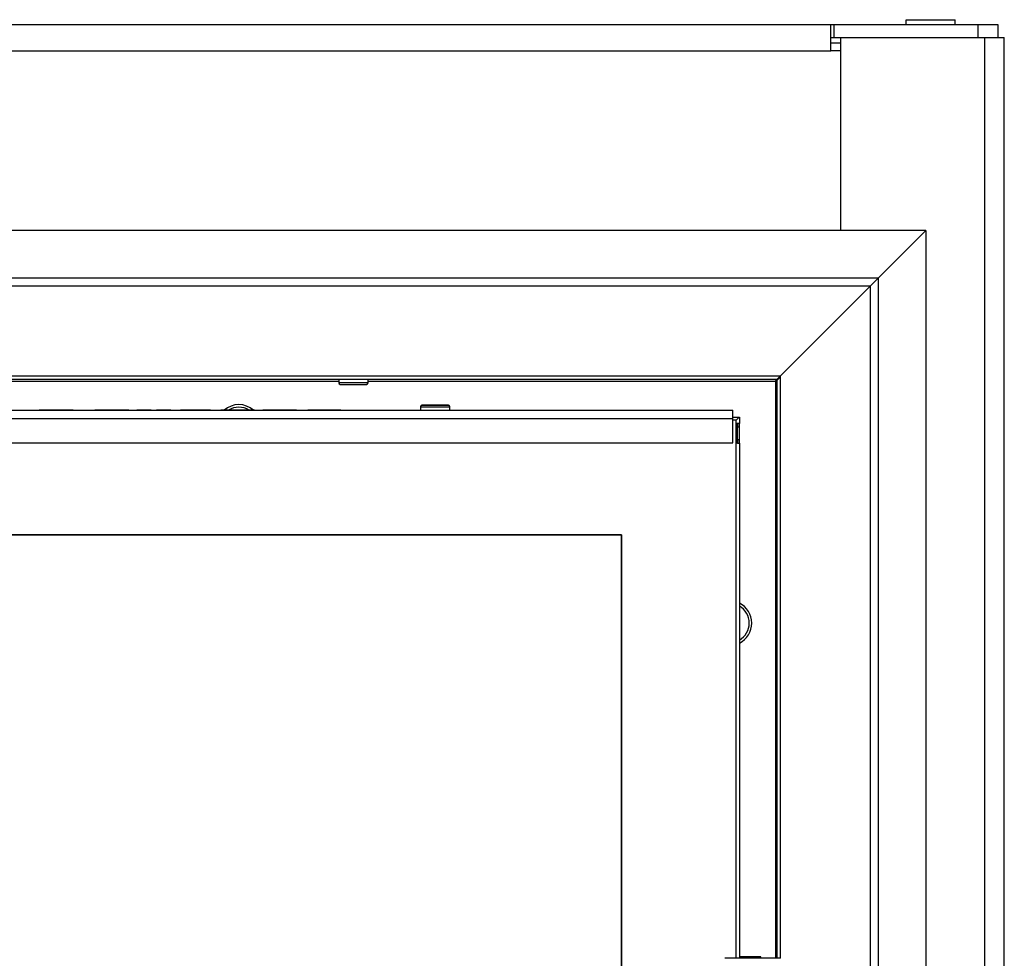
# Model space of a CAD drawing. Units: millimetres. Extents: x 0 to 906, y 1 to 1189.
# Drawn here: x 624 to 654, y 723 to 752 of the extents above; entities that cross this region are included whole.
import ezdxf

# ---------------------------------------------------------------- set-up
doc = ezdxf.new("R2010")
doc.units = ezdxf.units.MM
for name, color, linetype in [('Default', 7, 'Continuous'), ('H08-105', 7, 'Continuous'), ('H08-113A', 7, 'Continuous'), ('H08-113B', 7, 'Continuous'), ('H08-123', 7, 'Continuous'), ('H44-007', 7, 'Continuous'), ('H44-013', 7, 'Continuous'), ('H44-014', 7, 'Continuous'), ('HD-098L', 7, 'Continuous'), ('HP-059A', 7, 'Continuous'), ('HZ-030-0', 7, 'Continuous'), ('HZ-386', 7, 'Continuous'), ('HZ-387R', 7, 'Continuous'), ('HZ-406-0', 7, 'Continuous'), ('HZ-580R', 7, 'Continuous'), ('SCREW_BN_9524_M5', 7, 'Continuous'), ('SCREW_DIN_7991_M', 7, 'Continuous'), ('STITEK', 7, 'Continuous'), ('WASHER_DIN_125_1', 7, 'Continuous')]:
    doc.layers.add(name, color=color, linetype=linetype)

# ---------------------------------------------------------------- blocks, each defined once
blk = doc.blocks.new('SE13')
at = {"layer": 'H08-105', "color": 7, "linetype": 'Continuous'}
for p, q in [((594.235, 740.706), (633.335, 740.706)), ((634.235, 740.706), (646.685, 740.706)), ((646.685, 740.706), (646.685, 723.057))]:
    blk.add_line(p, q, dxfattribs=at)
for centre, start, end in [((630.285, 739.306), 48.5965, 131.4035), ((645.285, 733.306), 0, 63.8205), ((645.285, 733.306), 296.1795, 0)]:
    blk.add_arc(centre, 0.68, start, end, dxfattribs=at)
blk.add_open_spline([(646.84, 740.836), (646.839, 740.834), (646.835, 740.83), (646.827, 740.822), (646.818, 740.814), (646.808, 740.804), (646.799, 740.795), (646.789, 740.785), (646.78, 740.776), (646.769, 740.765), (646.761, 740.756), (646.75, 740.745), (646.741, 740.737), (646.73, 740.725), (646.721, 740.717), (646.712, 740.707), (646.705, 740.701), (646.7, 740.694), (646.694, 740.694), (646.689, 740.698), (646.686, 740.703), (646.685, 740.706)], degree=3, knots=[0.6065156, 0.6065156, 0.6065156, 0.6065156, 0.62143, 0.6376648, 0.6702359, 0.6865702, 0.7193253, 0.7357441, 0.7686532, 0.7851416, 0.8181754, 0.8347189, 0.8678493, 0.8844342, 0.9176278, 0.9342441, 0.950853, 0.9671808, 0.974148, 0.9820356, 1, 1, 1, 1], dxfattribs=at)
blk.add_rational_spline([(646.685, 740.706), (646.68, 740.711), (646.695, 740.716), (646.7, 740.721), (646.705, 740.726), (646.711, 740.732), (646.716, 740.737)], [1, 0.999775002455, 0.999775002455, 1, 0.993195693316, 0.986644142827, 0.980345348534], degree=3, knots=[0, 0, 0, 0, 0.5, 0.5, 0.5, 0.5185733, 0.5185733, 0.5185733, 0.5185733], dxfattribs=at)
at = {"layer": 'H08-113A', "color": 7, "linetype": 'Continuous'}
for p, q in [((645.485, 739.506), (645.385, 739.506)), ((645.485, 739.506), (645.385, 739.506)), ((645.485, 723.057), (645.485, 739.506)), ((645.485, 739.506), (645.485, 739.506)), ((641.985, 736.006), (585.585, 736.006)), ((641.985, 708.606), (641.985, 736.006))]:
    blk.add_line(p, q, dxfattribs=at)
at = {"layer": 'H08-113B', "color": 7, "linetype": 'Continuous'}
for p, q in [((585.585, 736.006), (641.985, 736.006)), ((641.985, 736.006), (641.985, 708.606))]:
    blk.add_line(p, q, dxfattribs=at)
at = {"layer": 'H08-123', "color": 7, "linetype": 'Continuous'}
for p, q in [((582.385, 739.816), (645.385, 739.816)), ((621.735, 739.816), (635.835, 739.816)), ((624.178, 739.816), (624.177, 739.816)), ((624.177, 739.816), (624.177, 739.816)), ((624.177, 739.816), (624.178, 739.816)), ((624.178, 739.816), (624.177, 739.816)), ((624.177, 739.816), (624.177, 739.816)), ((624.177, 739.816), (624.178, 739.816)), ((624.178, 739.816), (624.178, 739.816)), ((624.179, 739.816), (624.178, 739.816)), ((624.178, 739.816), (624.179, 739.816)), ((624.179, 739.816), (624.178, 739.816)), ((624.178, 739.816), (624.179, 739.816)), ((624.179, 739.816), (624.179, 739.816)), ((624.185, 739.816), (624.179, 739.816)), ((624.179, 739.816), (624.185, 739.816)), ((624.179, 739.816), (624.179, 739.816)), ((624.185, 739.816), (624.179, 739.816)), ((624.179, 739.816), (624.185, 739.816)), ((624.185, 739.816), (624.185, 739.816)), ((624.194, 739.816), (624.185, 739.816)), ((624.185, 739.816), (624.194, 739.816)), ((624.185, 739.816), (624.185, 739.816)), ((624.194, 739.816), (624.185, 739.816)), ((624.185, 739.816), (624.194, 739.816)), ((624.194, 739.816), (624.194, 739.816)), ((624.194, 739.816), (624.206, 739.816)), ((624.206, 739.816), (624.194, 739.816)), ((624.194, 739.816), (624.194, 739.816)), ((624.206, 739.816), (624.194, 739.816)), ((624.194, 739.816), (624.206, 739.816)), ((624.206, 739.816), (624.206, 739.816)), ((624.206, 739.816), (624.211, 739.816)), ((624.211, 739.816), (624.206, 739.816)), ((624.206, 739.816), (624.206, 739.816)), ((624.211, 739.816), (624.206, 739.816)), ((624.206, 739.816), (624.211, 739.816)), ((624.211, 739.816), (624.211, 739.816)), ((624.211, 739.816), (624.217, 739.816)), ((624.217, 739.816), (624.211, 739.816)), ((624.211, 739.816), (624.211, 739.816)), ((624.217, 739.816), (624.211, 739.816)), ((624.211, 739.816), (624.217, 739.816)), ((624.217, 739.816), (624.217, 739.816)), ((624.217, 739.816), (625.177, 739.816)), ((625.177, 739.816), (624.217, 739.816)), ((624.217, 739.816), (624.217, 739.816)), ((625.177, 739.816), (624.217, 739.816)), ((624.217, 739.816), (625.177, 739.816)), ((624.417, 739.816), (624.416, 739.816)), ((624.416, 739.816), (624.416, 739.816)), ((624.416, 739.816), (624.416, 739.816)), ((624.416, 739.816), (624.416, 739.816)), ((624.416, 739.816), (624.417, 739.816)), ((624.417, 739.816), (624.417, 739.816)), ((624.423, 739.816), (624.417, 739.816)), ((624.417, 739.816), (624.423, 739.816)), ((624.423, 739.816), (624.423, 739.816)), ((624.433, 739.816), (624.423, 739.816)), ((624.423, 739.816), (624.433, 739.816)), ((624.433, 739.816), (624.433, 739.816)), ((624.444, 739.816), (624.433, 739.816)), ((624.433, 739.816), (624.444, 739.816)), ((624.444, 739.816), (624.444, 739.816)), ((624.45, 739.816), (624.444, 739.816)), ((624.444, 739.816), (624.45, 739.816)), ((624.45, 739.816), (624.45, 739.816)), ((624.45, 739.816), (624.456, 739.816)), ((624.456, 739.816), (624.45, 739.816)), ((624.456, 739.816), (624.456, 739.816)), ((624.456, 739.816), (624.936, 739.816)), ((624.936, 739.816), (624.456, 739.816)), ((624.936, 739.816), (624.936, 739.816)), ((624.936, 739.816), (624.942, 739.816)), ((624.942, 739.816), (624.936, 739.816)), ((624.942, 739.816), (624.942, 739.816)), ((624.942, 739.816), (624.948, 739.816)), ((624.948, 739.816), (624.942, 739.816)), ((624.948, 739.816), (624.948, 739.816)), ((624.948, 739.816), (624.959, 739.816)), ((624.959, 739.816), (624.948, 739.816)), ((624.959, 739.816), (624.959, 739.816)), ((624.959, 739.816), (624.969, 739.816)), ((624.969, 739.816), (624.959, 739.816)), ((624.969, 739.816), (624.969, 739.816)), ((624.969, 739.816), (624.975, 739.816)), ((624.975, 739.816), (624.969, 739.816)), ((624.975, 739.816), (624.975, 739.816)), ((624.975, 739.816), (624.976, 739.816)), ((624.976, 739.816), (624.975, 739.816)), ((624.976, 739.816), (624.976, 739.816)), ((624.976, 739.816), (624.976, 739.816)), ((624.976, 739.816), (624.976, 739.816)), ((625.177, 739.816), (625.177, 739.816)), ((625.177, 739.816), (625.183, 739.816)), ((625.183, 739.816), (625.177, 739.816)), ((625.177, 739.816), (625.177, 739.816)), ((625.183, 739.816), (625.177, 739.816)), ((625.177, 739.816), (625.183, 739.816)), ((625.183, 739.816), (625.183, 739.816)), ((625.183, 739.816), (625.188, 739.816)), ((625.188, 739.816), (625.183, 739.816)), ((625.183, 739.816), (625.183, 739.816)), ((625.183, 739.816), (625.188, 739.816)), ((625.188, 739.816), (625.183, 739.816)), ((625.188, 739.816), (625.188, 739.816)), ((625.188, 739.816), (625.2, 739.816)), ((625.2, 739.816), (625.188, 739.816)), ((625.188, 739.816), (625.188, 739.816)), ((625.188, 739.816), (625.2, 739.816)), ((625.2, 739.816), (625.188, 739.816)), ((625.2, 739.816), (625.2, 739.816)), ((625.2, 739.816), (625.209, 739.816)), ((625.209, 739.816), (625.2, 739.816)), ((625.2, 739.816), (625.2, 739.816)), ((625.2, 739.816), (625.209, 739.816)), ((625.209, 739.816), (625.2, 739.816)), ((625.209, 739.816), (625.209, 739.816)), ((625.209, 739.816), (625.215, 739.816)), ((625.215, 739.816), (625.209, 739.816)), ((625.209, 739.816), (625.209, 739.816)), ((625.209, 739.816), (625.215, 739.816)), ((625.215, 739.816), (625.209, 739.816)), ((625.215, 739.816), (625.215, 739.816)), ((625.215, 739.816), (625.216, 739.816)), ((625.216, 739.816), (625.215, 739.816)), ((625.215, 739.816), (625.215, 739.816)), ((625.215, 739.816), (625.216, 739.816)), ((625.216, 739.816), (625.215, 739.816)), ((625.216, 739.816), (625.216, 739.816)), ((625.216, 739.816), (625.217, 739.816)), ((625.217, 739.816), (625.216, 739.816)), ((625.216, 739.816), (625.217, 739.816)), ((625.217, 739.816), (625.216, 739.816)), ((625.217, 739.816), (625.217, 739.816)), ((625.217, 739.816), (625.217, 739.816)), ((625.217, 739.816), (625.217, 739.816)), ((625.879, 739.816), (625.879, 739.816)), ((625.879, 739.816), (625.879, 739.816)), ((625.879, 739.816), (625.879, 739.816)), ((625.879, 739.816), (625.879, 739.816)), ((625.879, 739.816), (625.881, 739.816)), ((625.881, 739.816), (625.879, 739.816)), ((625.881, 739.816), (625.881, 739.816)), ((625.881, 739.816), (625.886, 739.816)), ((625.886, 739.816), (625.881, 739.816)), ((625.886, 739.816), (625.886, 739.816)), ((625.886, 739.816), (625.896, 739.816)), ((625.896, 739.816), (625.886, 739.816)), ((625.896, 739.816), (625.896, 739.816)), ((625.896, 739.816), (625.907, 739.816)), ((625.907, 739.816), (625.896, 739.816)), ((625.907, 739.816), (625.907, 739.816)), ((625.907, 739.816), (625.913, 739.816)), ((625.913, 739.816), (625.907, 739.816)), ((625.913, 739.816), (625.913, 739.816)), ((625.913, 739.816), (625.919, 739.816)), ((625.919, 739.816), (625.913, 739.816)), ((625.919, 739.816), (625.919, 739.816)), ((625.919, 739.816), (626.032, 739.816)), ((626.032, 739.816), (625.919, 739.816)), ((626.032, 739.816), (626.032, 739.816)), ((626.032, 739.816), (626.038, 739.816)), ((626.038, 739.816), (626.032, 739.816)), ((626.038, 739.816), (626.038, 739.816)), ((626.038, 739.816), (626.044, 739.816)), ((626.044, 739.816), (626.038, 739.816)), ((626.044, 739.816), (626.044, 739.816)), ((626.044, 739.816), (626.055, 739.816)), ((626.055, 739.816), (626.044, 739.816)), ((626.055, 739.816), (626.055, 739.816)), ((626.055, 739.816), (626.065, 739.816)), ((626.065, 739.816), (626.055, 739.816)), ((626.065, 739.816), (626.065, 739.816)), ((626.065, 739.816), (626.07, 739.816)), ((626.07, 739.816), (626.065, 739.816)), ((626.07, 739.816), (626.07, 739.816)), ((626.07, 739.816), (626.072, 739.816)), ((626.072, 739.816), (626.07, 739.816)), ((626.072, 739.816), (626.072, 739.816)), ((626.072, 739.816), (626.072, 739.816)), ((626.072, 739.816), (626.072, 739.816)), ((626.072, 739.816), (626.072, 739.816)), ((626.072, 739.816), (626.072, 739.816)), ((626.072, 739.816), (626.072, 739.816)), ((626.072, 739.816), (626.073, 739.816)), ((626.073, 739.816), (626.072, 739.816)), ((626.072, 739.816), (626.072, 739.816)), ((626.072, 739.816), (626.072, 739.816)), ((626.073, 739.816), (626.073, 739.816)), ((626.073, 739.816), (626.074, 739.816)), ((626.074, 739.816), (626.073, 739.816)), ((626.074, 739.816), (626.074, 739.816)), ((626.074, 739.816), (626.08, 739.816)), ((626.08, 739.816), (626.074, 739.816)), ((626.08, 739.816), (626.08, 739.816)), ((626.08, 739.816), (626.089, 739.816)), ((626.089, 739.816), (626.08, 739.816)), ((626.089, 739.816), (626.089, 739.816)), ((626.089, 739.816), (626.1, 739.816)), ((626.1, 739.816), (626.089, 739.816)), ((626.1, 739.816), (626.1, 739.816)), ((626.1, 739.816), (626.106, 739.816)), ((626.106, 739.816), (626.1, 739.816)), ((626.106, 739.816), (626.106, 739.816)), ((626.106, 739.816), (626.112, 739.816)), ((626.112, 739.816), (626.106, 739.816)), ((626.112, 739.816), (626.112, 739.816)), ((626.112, 739.816), (626.706, 739.816)), ((626.884, 739.816), (626.112, 739.816)), ((626.706, 739.816), (626.712, 739.816)), ((626.712, 739.816), (626.718, 739.816)), ((626.718, 739.816), (626.73, 739.816)), ((626.73, 739.816), (626.739, 739.816)), ((626.739, 739.816), (626.745, 739.816)), ((626.745, 739.816), (626.746, 739.816)), ((626.746, 739.816), (626.746, 739.816)), ((626.746, 739.816), (626.746, 739.816)), ((626.746, 739.816), (626.747, 739.816)), ((626.747, 739.816), (626.748, 739.816)), ((626.748, 739.816), (626.754, 739.816)), ((626.754, 739.816), (626.763, 739.816)), ((626.763, 739.816), (626.775, 739.816)), ((626.775, 739.816), (626.78, 739.816)), ((626.78, 739.816), (626.786, 739.816)), ((626.786, 739.816), (626.884, 739.816)), ((626.884, 739.816), (626.884, 739.816)), ((626.884, 739.816), (626.89, 739.816)), ((626.89, 739.816), (626.884, 739.816)), ((626.89, 739.816), (626.89, 739.816)), ((626.89, 739.816), (626.895, 739.816)), ((626.895, 739.816), (626.89, 739.816)), ((626.895, 739.816), (626.895, 739.816)), ((626.895, 739.816), (626.907, 739.816)), ((626.907, 739.816), (626.895, 739.816)), ((626.907, 739.816), (626.907, 739.816)), ((626.907, 739.816), (626.916, 739.816)), ((626.916, 739.816), (626.907, 739.816)), ((626.916, 739.816), (626.916, 739.816)), ((626.916, 739.816), (626.922, 739.816)), ((626.922, 739.816), (626.916, 739.816)), ((626.922, 739.816), (626.922, 739.816)), ((626.922, 739.816), (626.923, 739.816)), ((626.923, 739.816), (626.922, 739.816)), ((626.923, 739.816), (626.923, 739.816)), ((626.923, 739.816), (626.924, 739.816)), ((626.924, 739.816), (626.923, 739.816)), ((626.924, 739.816), (626.924, 739.816)), ((626.924, 739.816), (626.924, 739.816)), ((626.924, 739.816), (626.924, 739.816)), ((627.166, 739.816), (627.166, 739.816)), ((627.166, 739.816), (627.166, 739.816)), ((627.166, 739.816), (627.166, 739.816)), ((627.166, 739.816), (627.166, 739.816)), ((627.166, 739.816), (627.167, 739.816)), ((627.167, 739.816), (627.166, 739.816)), ((627.167, 739.816), (627.167, 739.816)), ((627.167, 739.816), (627.173, 739.816)), ((627.173, 739.816), (627.167, 739.816)), ((627.173, 739.816), (627.173, 739.816)), ((627.173, 739.816), (627.182, 739.816)), ((627.182, 739.816), (627.173, 739.816)), ((627.182, 739.816), (627.182, 739.816)), ((627.182, 739.816), (627.194, 739.816)), ((627.194, 739.816), (627.182, 739.816)), ((627.194, 739.816), (627.194, 739.816)), ((627.194, 739.816), (627.2, 739.816)), ((627.2, 739.816), (627.194, 739.816)), ((627.2, 739.816), (627.2, 739.816)), ((627.2, 739.816), (627.206, 739.816)), ((627.206, 739.816), (627.2, 739.816)), ((627.206, 739.816), (627.206, 739.816)), ((627.206, 739.816), (627.563, 739.816)), ((627.563, 739.816), (627.206, 739.816)), ((627.341, 739.816), (627.341, 739.816)), ((627.341, 739.816), (627.341, 739.816)), ((627.341, 739.816), (627.341, 739.816)), ((627.342, 739.816), (627.341, 739.816)), ((627.341, 739.816), (627.341, 739.816)), ((627.341, 739.816), (627.341, 739.816)), ((627.341, 739.816), (627.341, 739.816)), ((627.341, 739.816), (627.342, 739.816)), ((627.342, 739.816), (627.342, 739.816)), ((627.348, 739.816), (627.342, 739.816)), ((627.342, 739.816), (627.348, 739.816)), ((627.348, 739.816), (627.348, 739.816)), ((627.357, 739.816), (627.348, 739.816)), ((627.348, 739.816), (627.357, 739.816)), ((627.357, 739.816), (627.357, 739.816)), ((627.369, 739.816), (627.357, 739.816)), ((627.357, 739.816), (627.369, 739.816)), ((627.369, 739.816), (627.369, 739.816)), ((627.375, 739.816), (627.369, 739.816)), ((627.369, 739.816), (627.375, 739.816)), ((627.375, 739.816), (627.375, 739.816)), ((627.381, 739.816), (627.375, 739.816)), ((627.375, 739.816), (627.381, 739.816)), ((627.381, 739.816), (627.381, 739.816)), ((627.563, 739.816), (627.381, 739.816)), ((627.381, 739.816), (627.563, 739.816)), ((627.563, 739.816), (627.563, 739.816)), ((627.563, 739.816), (627.563, 739.816)), ((627.563, 739.816), (627.569, 739.816)), ((627.569, 739.816), (627.563, 739.816)), ((627.563, 739.816), (627.569, 739.816)), ((627.569, 739.816), (627.563, 739.816)), ((627.569, 739.816), (627.569, 739.816)), ((627.569, 739.816), (627.569, 739.816)), ((627.569, 739.816), (627.575, 739.816)), ((627.575, 739.816), (627.569, 739.816)), ((627.569, 739.816), (627.575, 739.816)), ((627.575, 739.816), (627.569, 739.816)), ((627.575, 739.816), (627.575, 739.816)), ((627.575, 739.816), (627.575, 739.816)), ((627.575, 739.816), (627.586, 739.816)), ((627.586, 739.816), (627.575, 739.816)), ((627.575, 739.816), (627.586, 739.816)), ((627.586, 739.816), (627.575, 739.816)), ((627.586, 739.816), (627.586, 739.816)), ((627.586, 739.816), (627.586, 739.816)), ((627.586, 739.816), (627.595, 739.816)), ((627.595, 739.816), (627.586, 739.816)), ((627.586, 739.816), (627.595, 739.816)), ((627.595, 739.816), (627.586, 739.816)), ((627.595, 739.816), (627.595, 739.816)), ((627.595, 739.816), (627.595, 739.816)), ((627.595, 739.816), (627.601, 739.816)), ((627.601, 739.816), (627.595, 739.816)), ((627.595, 739.816), (627.601, 739.816)), ((627.601, 739.816), (627.595, 739.816)), ((627.601, 739.816), (627.601, 739.816)), ((627.601, 739.816), (627.602, 739.816)), ((627.602, 739.816), (627.601, 739.816)), ((627.601, 739.816), (627.602, 739.816)), ((627.602, 739.816), (627.601, 739.816)), ((627.602, 739.816), (627.603, 739.816)), ((627.603, 739.816), (627.602, 739.816)), ((627.602, 739.816), (627.603, 739.816)), ((627.603, 739.816), (627.602, 739.816)), ((627.603, 739.816), (627.603, 739.816)), ((627.603, 739.816), (627.603, 739.816)), ((627.765, 739.816), (627.763, 739.816)), ((627.763, 739.816), (627.763, 739.816)), ((627.763, 739.816), (627.763, 739.816)), ((627.763, 739.816), (627.763, 739.816)), ((627.763, 739.816), (627.765, 739.816)), ((627.765, 739.816), (627.763, 739.816)), ((627.763, 739.816), (627.763, 739.816)), ((627.763, 739.816), (627.763, 739.816)), ((627.763, 739.816), (627.763, 739.816)), ((627.763, 739.816), (627.765, 739.816)), ((627.765, 739.816), (627.765, 739.816)), ((627.77, 739.816), (627.765, 739.816)), ((627.765, 739.816), (627.77, 739.816)), ((627.77, 739.816), (627.765, 739.816)), ((627.765, 739.816), (627.77, 739.816)), ((627.77, 739.816), (627.77, 739.816)), ((627.77, 739.816), (627.77, 739.816)), ((627.78, 739.816), (627.77, 739.816)), ((627.77, 739.816), (627.78, 739.816)), ((627.78, 739.816), (627.77, 739.816)), ((627.77, 739.816), (627.78, 739.816)), ((627.78, 739.816), (627.78, 739.816)), ((627.78, 739.816), (627.78, 739.816)), ((627.791, 739.816), (627.78, 739.816)), ((627.78, 739.816), (627.791, 739.816)), ((627.791, 739.816), (627.78, 739.816)), ((627.78, 739.816), (627.791, 739.816)), ((627.791, 739.816), (627.791, 739.816)), ((627.791, 739.816), (627.791, 739.816)), ((627.797, 739.816), (627.791, 739.816)), ((627.791, 739.816), (627.797, 739.816)), ((627.797, 739.816), (627.791, 739.816)), ((627.791, 739.816), (627.797, 739.816)), ((627.797, 739.816), (627.797, 739.816)), ((627.797, 739.816), (627.797, 739.816)), ((627.803, 739.816), (627.797, 739.816)), ((627.797, 739.816), (627.803, 739.816)), ((627.803, 739.816), (627.797, 739.816)), ((627.797, 739.816), (627.803, 739.816)), ((627.803, 739.816), (627.803, 739.816)), ((627.803, 739.816), (627.803, 739.816)), ((628.167, 739.816), (627.803, 739.816)), ((627.803, 739.816), (627.985, 739.816)), ((627.985, 739.816), (627.803, 739.816)), ((627.803, 739.816), (628.167, 739.816)), ((627.985, 739.816), (627.985, 739.816)), ((627.985, 739.816), (627.991, 739.816)), ((627.991, 739.816), (627.985, 739.816)), ((627.991, 739.816), (627.991, 739.816)), ((627.991, 739.816), (627.997, 739.816)), ((627.997, 739.816), (627.991, 739.816)), ((627.997, 739.816), (627.997, 739.816)), ((627.997, 739.816), (628.008, 739.816)), ((628.008, 739.816), (627.997, 739.816)), ((628.008, 739.816), (628.008, 739.816)), ((628.008, 739.816), (628.018, 739.816)), ((628.018, 739.816), (628.008, 739.816)), ((628.018, 739.816), (628.018, 739.816)), ((628.018, 739.816), (628.023, 739.816)), ((628.023, 739.816), (628.018, 739.816)), ((628.023, 739.816), (628.023, 739.816)), ((628.023, 739.816), (628.025, 739.816)), ((628.025, 739.816), (628.023, 739.816)), ((628.025, 739.816), (628.025, 739.816)), ((628.025, 739.816), (628.025, 739.816)), ((628.025, 739.816), (628.025, 739.816)), ((628.025, 739.816), (628.025, 739.816)), ((628.025, 739.816), (628.025, 739.816)), ((628.167, 739.816), (628.167, 739.816)), ((628.172, 739.816), (628.167, 739.816)), ((628.167, 739.816), (628.172, 739.816)), ((628.172, 739.816), (628.172, 739.816)), ((628.178, 739.816), (628.172, 739.816)), ((628.172, 739.816), (628.178, 739.816)), ((628.178, 739.816), (628.178, 739.816)), ((628.19, 739.816), (628.178, 739.816)), ((628.178, 739.816), (628.19, 739.816)), ((628.19, 739.816), (628.19, 739.816)), ((628.199, 739.816), (628.19, 739.816)), ((628.19, 739.816), (628.199, 739.816)), ((628.199, 739.816), (628.199, 739.816)), ((628.205, 739.816), (628.199, 739.816)), ((628.199, 739.816), (628.205, 739.816)), ((628.205, 739.816), (628.205, 739.816)), ((628.206, 739.816), (628.205, 739.816)), ((628.205, 739.816), (628.206, 739.816)), ((628.206, 739.816), (628.206, 739.816)), ((628.206, 739.816), (628.207, 739.816)), ((628.207, 739.816), (628.206, 739.816)), ((628.207, 739.816), (628.207, 739.816)), ((628.207, 739.816), (628.207, 739.816)), ((628.497, 739.816), (628.5, 739.816)), ((628.5, 739.816), (628.497, 739.816)), ((628.497, 739.816), (628.497, 739.816)), ((628.497, 739.816), (628.498, 739.816)), ((628.498, 739.816), (628.497, 739.816)), ((628.497, 739.816), (628.497, 739.816)), ((628.498, 739.816), (628.503, 739.816)), ((628.503, 739.816), (628.498, 739.816)), ((628.5, 739.816), (628.505, 739.816)), ((628.505, 739.816), (628.5, 739.816)), ((628.503, 739.816), (628.505, 739.816)), ((628.505, 739.816), (628.503, 739.816)), ((628.505, 739.816), (628.512, 739.816)), ((628.512, 739.816), (628.505, 739.816)), ((628.505, 739.816), (628.507, 739.816)), ((628.507, 739.816), (628.505, 739.816)), ((628.507, 739.816), (628.808, 739.816)), ((628.808, 739.816), (628.507, 739.816)), ((628.512, 739.816), (628.519, 739.816)), ((628.519, 739.816), (628.512, 739.816)), ((628.519, 739.816), (628.529, 739.816)), ((628.529, 739.816), (628.519, 739.816)), ((628.529, 739.816), (628.533, 739.816)), ((628.533, 739.816), (628.529, 739.816)), ((628.533, 739.816), (628.537, 739.816)), ((628.537, 739.816), (628.533, 739.816)), ((628.537, 739.816), (628.673, 739.816)), ((628.673, 739.816), (628.537, 739.816)), ((628.673, 739.816), (628.673, 739.816)), ((628.673, 739.816), (628.676, 739.816)), ((628.676, 739.816), (628.673, 739.816)), ((628.676, 739.816), (628.676, 739.816)), ((628.676, 739.816), (628.679, 739.816)), ((628.679, 739.816), (628.676, 739.816)), ((628.679, 739.816), (628.679, 739.816)), ((628.679, 739.816), (628.686, 739.816)), ((628.686, 739.816), (628.679, 739.816)), ((628.686, 739.816), (628.686, 739.816)), ((628.686, 739.816), (628.692, 739.816)), ((628.692, 739.816), (628.686, 739.816)), ((628.692, 739.816), (628.692, 739.816)), ((628.692, 739.816), (628.698, 739.816)), ((628.698, 739.816), (628.692, 739.816)), ((628.698, 739.816), (628.698, 739.816)), ((628.698, 739.816), (628.7, 739.816)), ((628.7, 739.816), (628.698, 739.816)), ((628.7, 739.816), (628.7, 739.816)), ((628.7, 739.816), (628.702, 739.816)), ((628.702, 739.816), (628.7, 739.816)), ((628.702, 739.816), (628.702, 739.816)), ((628.702, 739.816), (628.925, 739.816)), ((628.925, 739.816), (628.702, 739.816)), ((628.808, 739.816), (628.808, 739.816)), ((628.808, 739.816), (628.811, 739.816)), ((628.811, 739.816), (628.808, 739.816)), ((628.811, 739.816), (628.811, 739.816)), ((628.811, 739.816), (628.814, 739.816)), ((628.814, 739.816), (628.811, 739.816)), ((628.814, 739.816), (628.814, 739.816)), ((628.814, 739.816), (628.817, 739.816)), ((628.817, 739.816), (628.814, 739.816)), ((628.817, 739.816), (628.817, 739.816)), ((628.925, 739.816), (628.925, 739.816)), ((628.925, 739.816), (628.927, 739.816)), ((628.927, 739.816), (628.925, 739.816)), ((628.927, 739.816), (628.927, 739.816)), ((628.927, 739.816), (628.929, 739.816)), ((628.929, 739.816), (628.927, 739.816)), ((628.929, 739.816), (628.929, 739.816)), ((628.929, 739.816), (628.935, 739.816)), ((628.935, 739.816), (628.929, 739.816)), ((628.935, 739.816), (628.935, 739.816)), ((628.935, 739.816), (628.947, 739.816)), ((628.947, 739.816), (628.935, 739.816)), ((628.947, 739.816), (628.947, 739.816)), ((628.947, 739.816), (628.961, 739.816)), ((628.961, 739.816), (628.947, 739.816)), ((628.961, 739.816), (628.961, 739.816)), ((628.961, 739.816), (628.974, 739.816)), ((628.974, 739.816), (628.961, 739.816)), ((628.974, 739.816), (628.974, 739.816)), ((628.974, 739.816), (628.98, 739.816)), ((628.98, 739.816), (628.974, 739.816)), ((628.98, 739.816), (628.98, 739.816)), ((628.98, 739.816), (628.982, 739.816)), ((628.982, 739.816), (628.98, 739.816)), ((628.982, 739.816), (628.982, 739.816)), ((628.982, 739.816), (628.984, 739.816)), ((628.984, 739.816), (628.982, 739.816)), ((628.984, 739.816), (628.984, 739.816)), ((628.984, 739.816), (629.206, 739.816)), ((629.206, 739.816), (628.984, 739.816)), ((629.091, 739.816), (629.091, 739.816)), ((629.091, 739.816), (629.091, 739.816)), ((629.094, 739.816), (629.091, 739.816)), ((629.091, 739.816), (629.094, 739.816)), ((629.094, 739.816), (629.094, 739.816)), ((629.097, 739.816), (629.094, 739.816)), ((629.094, 739.816), (629.097, 739.816)), ((629.097, 739.816), (629.097, 739.816)), ((629.101, 739.816), (629.097, 739.816)), ((629.097, 739.816), (629.101, 739.816)), ((629.101, 739.816), (629.101, 739.816)), ((629.401, 739.816), (629.101, 739.816)), ((629.101, 739.816), (629.401, 739.816)), ((629.206, 739.816), (629.206, 739.816)), ((629.206, 739.816), (629.208, 739.816)), ((629.208, 739.816), (629.206, 739.816)), ((629.208, 739.816), (629.208, 739.816)), ((629.208, 739.816), (629.211, 739.816)), ((629.211, 739.816), (629.208, 739.816)), ((629.211, 739.816), (629.211, 739.816)), ((629.211, 739.816), (629.216, 739.816)), ((629.216, 739.816), (629.211, 739.816)), ((629.216, 739.816), (629.216, 739.816)), ((629.216, 739.816), (629.223, 739.816)), ((629.223, 739.816), (629.216, 739.816)), ((629.223, 739.816), (629.223, 739.816)), ((629.223, 739.816), (629.229, 739.816)), ((629.229, 739.816), (629.223, 739.816)), ((629.229, 739.816), (629.229, 739.816)), ((629.229, 739.816), (629.232, 739.816)), ((629.232, 739.816), (629.229, 739.816)), ((629.232, 739.816), (629.232, 739.816)), ((629.232, 739.816), (629.236, 739.816)), ((629.236, 739.816), (629.232, 739.816)), ((629.236, 739.816), (629.236, 739.816)), ((629.236, 739.816), (629.372, 739.816)), ((629.372, 739.816), (629.236, 739.816)), ((629.372, 739.816), (629.375, 739.816)), ((629.375, 739.816), (629.372, 739.816)), ((629.375, 739.816), (629.379, 739.816)), ((629.379, 739.816), (629.375, 739.816)), ((629.379, 739.816), (629.389, 739.816)), ((629.389, 739.816), (629.379, 739.816)), ((629.389, 739.816), (629.397, 739.816)), ((629.397, 739.816), (629.389, 739.816)), ((629.397, 739.816), (629.403, 739.816)), ((629.403, 739.816), (629.397, 739.816)), ((629.404, 739.816), (629.401, 739.816)), ((629.401, 739.816), (629.404, 739.816)), ((629.403, 739.816), (629.408, 739.816)), ((629.408, 739.816), (629.403, 739.816)), ((629.406, 739.816), (629.404, 739.816)), ((629.404, 739.816), (629.406, 739.816)), ((629.41, 739.816), (629.406, 739.816)), ((629.406, 739.816), (629.41, 739.816)), ((629.408, 739.816), (629.411, 739.816)), ((629.411, 739.816), (629.408, 739.816)), ((629.412, 739.816), (629.41, 739.816)), ((629.41, 739.816), (629.412, 739.816)), ((629.411, 739.816), (629.412, 739.816)), ((629.412, 739.816), (629.411, 739.816)), ((629.733, 739.816), (629.733, 739.816)), ((629.735, 739.816), (629.733, 739.816)), ((629.733, 739.816), (629.733, 739.816)), ((629.733, 739.816), (629.733, 739.816)), ((629.733, 739.816), (629.733, 739.816)), ((629.733, 739.816), (629.735, 739.816)), ((629.735, 739.816), (629.735, 739.816)), ((629.74, 739.816), (629.735, 739.816)), ((629.735, 739.816), (629.74, 739.816)), ((629.74, 739.816), (629.74, 739.816)), ((629.75, 739.816), (629.74, 739.816)), ((629.74, 739.816), (629.75, 739.816)), ((629.75, 739.816), (629.75, 739.816)), ((629.761, 739.816), (629.75, 739.816)), ((629.75, 739.816), (629.761, 739.816)), ((629.761, 739.816), (629.761, 739.816)), ((629.767, 739.816), (629.761, 739.816)), ((629.761, 739.816), (629.767, 739.816)), ((629.767, 739.816), (629.767, 739.816)), ((629.773, 739.816), (629.767, 739.816)), ((629.767, 739.816), (629.773, 739.816)), ((629.773, 739.816), (629.773, 739.816)), ((629.773, 739.816), (629.913, 739.816)), ((629.873, 739.816), (629.773, 739.816)), ((629.873, 739.816), (629.873, 739.816)), ((629.879, 739.816), (629.873, 739.816)), ((629.879, 739.816), (629.879, 739.816)), ((629.885, 739.816), (629.879, 739.816)), ((629.885, 739.816), (629.885, 739.816)), ((629.896, 739.816), (629.885, 739.816)), ((629.896, 739.816), (629.896, 739.816)), ((629.905, 739.816), (629.896, 739.816)), ((629.905, 739.816), (629.905, 739.816)), ((629.911, 739.816), (629.905, 739.816)), ((629.911, 739.816), (629.911, 739.816)), ((629.912, 739.816), (629.911, 739.816)), ((629.912, 739.816), (629.912, 739.816)), ((629.913, 739.816), (629.912, 739.816)), ((629.913, 739.816), (629.913, 739.816)), ((629.913, 739.816), (629.913, 739.816)), ((629.913, 739.816), (629.913, 739.816)), ((629.913, 739.816), (629.913, 739.816)), ((629.913, 739.816), (629.913, 739.816)), ((629.913, 739.816), (629.913, 739.816)), ((629.913, 739.816), (630.723, 739.816)), ((629.915, 739.816), (629.913, 739.816)), ((629.913, 739.816), (629.913, 739.816)), ((629.913, 739.816), (629.913, 739.816)), ((629.913, 739.816), (629.913, 739.816)), ((629.913, 739.816), (629.915, 739.816)), ((629.915, 739.816), (629.913, 739.816)), ((629.913, 739.816), (629.913, 739.816)), ((629.913, 739.816), (629.913, 739.816)), ((629.915, 739.816), (629.915, 739.816)), ((629.915, 739.816), (629.915, 739.816)), ((629.92, 739.816), (629.915, 739.816)), ((629.915, 739.816), (629.92, 739.816)), ((629.92, 739.816), (629.915, 739.816)), ((629.92, 739.816), (629.92, 739.816)), ((629.92, 739.816), (629.92, 739.816)), ((629.93, 739.816), (629.92, 739.816)), ((629.92, 739.816), (629.93, 739.816)), ((629.93, 739.816), (629.92, 739.816)), ((629.93, 739.816), (629.93, 739.816)), ((629.93, 739.816), (629.93, 739.816)), ((629.941, 739.816), (629.93, 739.816)), ((629.93, 739.816), (629.941, 739.816)), ((629.941, 739.816), (629.93, 739.816)), ((629.941, 739.816), (629.941, 739.816)), ((629.941, 739.816), (629.941, 739.816)), ((629.947, 739.816), (629.941, 739.816)), ((629.941, 739.816), (629.947, 739.816)), ((629.947, 739.816), (629.941, 739.816)), ((629.947, 739.816), (629.947, 739.816)), ((629.947, 739.816), (629.947, 739.816)), ((629.953, 739.816), (629.947, 739.816)), ((629.947, 739.816), (629.953, 739.816)), ((629.953, 739.816), (629.947, 739.816)), ((629.953, 739.816), (629.953, 739.816)), ((629.953, 739.816), (629.953, 739.816)), ((630.723, 739.816), (629.953, 739.816)), ((629.953, 739.816), (630.723, 739.816)), ((630.723, 739.816), (629.953, 739.816)), ((630.723, 739.816), (630.723, 739.816)), ((630.723, 739.816), (630.723, 739.816)), ((630.723, 739.816), (630.729, 739.816)), ((630.729, 739.816), (630.723, 739.816)), ((630.723, 739.816), (630.729, 739.816)), ((630.729, 739.816), (630.723, 739.816)), ((630.729, 739.816), (630.729, 739.816)), ((630.729, 739.816), (630.729, 739.816)), ((630.729, 739.816), (630.735, 739.816)), ((630.735, 739.816), (630.729, 739.816)), ((630.729, 739.816), (630.735, 739.816)), ((630.735, 739.816), (630.729, 739.816)), ((630.735, 739.816), (630.735, 739.816)), ((630.735, 739.816), (630.735, 739.816)), ((630.735, 739.816), (630.746, 739.816)), ((630.746, 739.816), (630.735, 739.816)), ((630.735, 739.816), (630.746, 739.816)), ((630.746, 739.816), (630.735, 739.816)), ((630.746, 739.816), (630.746, 739.816)), ((630.746, 739.816), (630.746, 739.816)), ((630.746, 739.816), (630.756, 739.816)), ((630.756, 739.816), (630.746, 739.816)), ((630.746, 739.816), (630.756, 739.816)), ((630.756, 739.816), (630.746, 739.816)), ((630.756, 739.816), (630.756, 739.816)), ((630.756, 739.816), (630.756, 739.816)), ((630.756, 739.816), (630.761, 739.816)), ((630.761, 739.816), (630.756, 739.816)), ((630.756, 739.816), (630.761, 739.816)), ((630.761, 739.816), (630.756, 739.816)), ((630.761, 739.816), (630.763, 739.816)), ((630.763, 739.816), (630.761, 739.816)), ((630.761, 739.816), (630.763, 739.816)), ((630.763, 739.816), (630.761, 739.816)), ((630.763, 739.816), (630.763, 739.816)), ((630.763, 739.816), (630.763, 739.816)), ((630.763, 739.816), (630.763, 739.816)), ((630.763, 739.816), (630.763, 739.816)), ((630.763, 739.816), (630.763, 739.816)), ((630.763, 739.816), (630.763, 739.816)), ((631.016, 739.816), (631.015, 739.816)), ((631.015, 739.816), (631.015, 739.816)), ((631.015, 739.816), (631.015, 739.816)), ((631.015, 739.816), (631.015, 739.816)), ((631.015, 739.816), (631.016, 739.816)), ((631.016, 739.816), (631.015, 739.816)), ((631.015, 739.816), (631.015, 739.816)), ((631.015, 739.816), (631.015, 739.816)), ((631.015, 739.816), (631.015, 739.816)), ((631.015, 739.816), (631.016, 739.816)), ((631.016, 739.816), (631.015, 739.816)), ((631.015, 739.816), (631.015, 739.816)), ((631.015, 739.816), (631.015, 739.816)), ((631.015, 739.816), (631.015, 739.816)), ((631.015, 739.816), (631.016, 739.816)), ((631.016, 739.816), (631.016, 739.816)), ((631.022, 739.816), (631.016, 739.816)), ((631.016, 739.816), (631.022, 739.816)), ((631.016, 739.816), (631.016, 739.816)), ((631.022, 739.816), (631.016, 739.816)), ((631.016, 739.816), (631.022, 739.816)), ((631.016, 739.816), (631.016, 739.816)), ((631.022, 739.816), (631.016, 739.816)), ((631.016, 739.816), (631.022, 739.816)), ((631.022, 739.816), (631.022, 739.816)), ((631.031, 739.816), (631.022, 739.816)), ((631.022, 739.816), (631.031, 739.816)), ((631.022, 739.816), (631.022, 739.816)), ((631.031, 739.816), (631.022, 739.816)), ((631.022, 739.816), (631.031, 739.816)), ((631.022, 739.816), (631.022, 739.816)), ((631.031, 739.816), (631.022, 739.816)), ((631.022, 739.816), (631.031, 739.816)), ((631.031, 739.816), (631.031, 739.816)), ((631.043, 739.816), (631.031, 739.816)), ((631.031, 739.816), (631.043, 739.816)), ((631.031, 739.816), (631.031, 739.816)), ((631.043, 739.816), (631.031, 739.816)), ((631.031, 739.816), (631.043, 739.816)), ((631.031, 739.816), (631.031, 739.816)), ((631.043, 739.816), (631.031, 739.816)), ((631.031, 739.816), (631.043, 739.816)), ((631.043, 739.816), (631.043, 739.816)), ((631.049, 739.816), (631.043, 739.816)), ((631.043, 739.816), (631.049, 739.816)), ((631.043, 739.816), (631.043, 739.816)), ((631.049, 739.816), (631.043, 739.816)), ((631.043, 739.816), (631.049, 739.816)), ((631.043, 739.816), (631.043, 739.816)), ((631.049, 739.816), (631.043, 739.816)), ((631.043, 739.816), (631.049, 739.816)), ((631.049, 739.816), (631.049, 739.816)), ((631.049, 739.816), (631.055, 739.816)), ((631.055, 739.816), (631.049, 739.816)), ((631.049, 739.816), (631.049, 739.816)), ((631.049, 739.816), (631.055, 739.816)), ((631.055, 739.816), (631.049, 739.816)), ((631.049, 739.816), (631.049, 739.816)), ((631.049, 739.816), (631.055, 739.816)), ((631.055, 739.816), (631.049, 739.816)), ((631.055, 739.816), (631.055, 739.816)), ((631.055, 739.816), (632.005, 739.816)), ((632.005, 739.816), (631.055, 739.816)), ((631.055, 739.816), (631.055, 739.816)), ((631.055, 739.816), (632.005, 739.816)), ((632.005, 739.816), (631.055, 739.816)), ((631.055, 739.816), (631.055, 739.816)), ((631.055, 739.816), (632.005, 739.816)), ((632.005, 739.816), (631.055, 739.816)), ((632.005, 739.816), (632.005, 739.816)), ((632.005, 739.816), (632.011, 739.816)), ((632.011, 739.816), (632.005, 739.816)), ((632.005, 739.816), (632.005, 739.816)), ((632.005, 739.816), (632.011, 739.816)), ((632.011, 739.816), (632.005, 739.816)), ((632.005, 739.816), (632.005, 739.816)), ((632.005, 739.816), (632.011, 739.816)), ((632.011, 739.816), (632.005, 739.816)), ((632.011, 739.816), (632.011, 739.816)), ((632.011, 739.816), (632.016, 739.816)), ((632.016, 739.816), (632.011, 739.816)), ((632.011, 739.816), (632.011, 739.816)), ((632.011, 739.816), (632.016, 739.816)), ((632.016, 739.816), (632.011, 739.816)), ((632.011, 739.816), (632.011, 739.816)), ((632.011, 739.816), (632.016, 739.816)), ((632.016, 739.816), (632.011, 739.816)), ((632.016, 739.816), (632.016, 739.816)), ((632.016, 739.816), (632.028, 739.816)), ((632.028, 739.816), (632.016, 739.816)), ((632.016, 739.816), (632.016, 739.816)), ((632.016, 739.816), (632.028, 739.816)), ((632.028, 739.816), (632.016, 739.816)), ((632.016, 739.816), (632.016, 739.816)), ((632.016, 739.816), (632.028, 739.816)), ((632.028, 739.816), (632.016, 739.816)), ((632.028, 739.816), (632.028, 739.816)), ((632.028, 739.816), (632.037, 739.816)), ((632.037, 739.816), (632.028, 739.816)), ((632.028, 739.816), (632.028, 739.816)), ((632.028, 739.816), (632.037, 739.816)), ((632.037, 739.816), (632.028, 739.816)), ((632.028, 739.816), (632.028, 739.816)), ((632.028, 739.816), (632.037, 739.816)), ((632.037, 739.816), (632.028, 739.816)), ((632.037, 739.816), (632.037, 739.816)), ((632.037, 739.816), (632.043, 739.816)), ((632.043, 739.816), (632.037, 739.816)), ((632.037, 739.816), (632.037, 739.816)), ((632.037, 739.816), (632.043, 739.816)), ((632.043, 739.816), (632.037, 739.816)), ((632.037, 739.816), (632.037, 739.816)), ((632.037, 739.816), (632.043, 739.816)), ((632.043, 739.816), (632.037, 739.816)), ((632.043, 739.816), (632.043, 739.816)), ((632.043, 739.816), (632.044, 739.816)), ((632.044, 739.816), (632.043, 739.816)), ((632.043, 739.816), (632.043, 739.816)), ((632.043, 739.816), (632.044, 739.816)), ((632.044, 739.816), (632.043, 739.816)), ((632.043, 739.816), (632.043, 739.816)), ((632.043, 739.816), (632.044, 739.816)), ((632.044, 739.816), (632.043, 739.816)), ((632.044, 739.816), (632.045, 739.816)), ((632.045, 739.816), (632.044, 739.816)), ((632.044, 739.816), (632.045, 739.816)), ((632.045, 739.816), (632.044, 739.816)), ((632.044, 739.816), (632.045, 739.816)), ((632.045, 739.816), (632.044, 739.816)), ((632.045, 739.816), (632.045, 739.816)), ((632.045, 739.816), (632.045, 739.816)), ((632.045, 739.816), (632.045, 739.816)), ((632.39, 739.816), (632.39, 739.816)), ((632.39, 739.816), (632.39, 739.816)), ((632.39, 739.816), (632.39, 739.816)), ((632.39, 739.816), (632.39, 739.816)), ((632.39, 739.816), (632.392, 739.816)), ((632.392, 739.816), (632.39, 739.816)), ((632.392, 739.816), (632.392, 739.816)), ((632.392, 739.816), (632.397, 739.816)), ((632.397, 739.816), (632.392, 739.816)), ((632.397, 739.816), (632.397, 739.816)), ((632.397, 739.816), (632.407, 739.816)), ((632.407, 739.816), (632.397, 739.816)), ((632.407, 739.816), (632.407, 739.816)), ((632.407, 739.816), (632.418, 739.816)), ((632.418, 739.816), (632.407, 739.816)), ((632.418, 739.816), (632.418, 739.816)), ((632.418, 739.816), (632.424, 739.816)), ((632.424, 739.816), (632.418, 739.816)), ((632.424, 739.816), (632.424, 739.816)), ((632.424, 739.816), (632.43, 739.816)), ((632.43, 739.816), (632.424, 739.816)), ((632.43, 739.816), (632.43, 739.816)), ((632.43, 739.816), (632.525, 739.816)), ((632.565, 739.816), (632.43, 739.816)), ((632.525, 739.816), (632.531, 739.816)), ((632.531, 739.816), (632.537, 739.816)), ((632.537, 739.816), (632.548, 739.816)), ((632.548, 739.816), (632.557, 739.816)), ((632.557, 739.816), (632.563, 739.816)), ((632.563, 739.816), (632.564, 739.816)), ((632.564, 739.816), (632.565, 739.816)), ((632.565, 739.816), (632.565, 739.816)), ((632.565, 739.816), (632.565, 739.816)), ((632.565, 739.816), (632.565, 739.816)), ((632.565, 739.816), (632.567, 739.816)), ((633.365, 739.816), (632.565, 739.816)), ((632.567, 739.816), (632.572, 739.816)), ((632.572, 739.816), (632.582, 739.816)), ((632.582, 739.816), (632.593, 739.816)), ((632.593, 739.816), (632.599, 739.816)), ((632.599, 739.816), (632.605, 739.816)), ((632.605, 739.816), (633.365, 739.816)), ((633.365, 739.816), (633.365, 739.816)), ((633.365, 739.816), (633.371, 739.816)), ((633.371, 739.816), (633.365, 739.816)), ((633.371, 739.816), (633.371, 739.816)), ((633.371, 739.816), (633.377, 739.816)), ((633.377, 739.816), (633.371, 739.816)), ((633.377, 739.816), (633.377, 739.816)), ((633.377, 739.816), (633.388, 739.816)), ((633.388, 739.816), (633.377, 739.816)), ((633.388, 739.816), (633.388, 739.816)), ((633.388, 739.816), (633.397, 739.816)), ((633.397, 739.816), (633.388, 739.816)), ((633.397, 739.816), (633.397, 739.816)), ((633.397, 739.816), (633.403, 739.816)), ((633.403, 739.816), (633.397, 739.816)), ((633.403, 739.816), (633.403, 739.816)), ((633.403, 739.816), (633.404, 739.816)), ((633.404, 739.816), (633.403, 739.816)), ((633.404, 739.816), (633.405, 739.816)), ((633.405, 739.816), (633.404, 739.816)), ((633.405, 739.816), (633.405, 739.816)), ((636.122, 739.816), (636.463, 739.816)), ((636.735, 739.816), (645.385, 739.816)), ((645.385, 739.816), (645.385, 739.816)), ((582.385, 739.566), (645.385, 739.566)), ((645.385, 738.816), (645.385, 739.566)), ((582.385, 738.816), (645.385, 738.816))]:
    blk.add_line(p, q, dxfattribs=at)
blk.add_ellipse((645.385, 739.566), major_axis=(0, -0.25), ratio=0.000008, start_param=0, end_param=3.141576, dxfattribs=at)
at = {"layer": 'H44-007', "color": 7, "linetype": 'Continuous'}
for p, q in [((648.685, 745.306), (648.685, 751.206)), ((648.685, 751.206), (653.085, 751.206)), ((653.085, 751.206), (653.685, 751.206)), ((653.085, 679.256), (653.085, 751.206)), ((653.685, 679.506), (653.685, 751.206))]:
    blk.add_line(p, q, dxfattribs=at)
at = {"layer": 'H44-013', "color": 7, "linetype": 'Continuous'}
for p, q in [((579.185, 751.606), (648.385, 751.606)), ((648.385, 750.806), (648.385, 751.606)), ((648.385, 751.606), (648.485, 751.606)), ((648.485, 751.606), (652.885, 751.606)), ((648.485, 751.206), (648.485, 751.606)), ((652.885, 751.606), (653.485, 751.606)), ((652.885, 751.206), (652.885, 751.606)), ((653.485, 751.606), (653.485, 751.206)), ((648.385, 751.206), (648.485, 751.206)), ((648.485, 751.206), (648.685, 751.206)), ((579.185, 750.806), (648.385, 750.806)), ((648.685, 750.806), (648.385, 750.806)), ((648.685, 745.306), (648.685, 750.806))]:
    blk.add_line(p, q, dxfattribs=at)
at = {"layer": 'H44-014', "color": 7, "linetype": 'Continuous'}
blk.add_line((648.685, 751.037), (648.385, 751.037), dxfattribs=at)
at = {"layer": 'HD-098L', "color": 7, "linetype": 'Continuous'}
for p, q in [((645.585, 739.606), (645.585, 739.606)), ((645.585, 739.606), (645.585, 739.406)), ((645.585, 739.606), (645.585, 739.606)), ((645.585, 738.806), (645.585, 723.057))]:
    blk.add_line(p, q, dxfattribs=at)
blk.add_ellipse((645.285, 739.306), major_axis=(0.3, 0.3), ratio=0.000008, start_param=5.442106, end_param=6.283177, dxfattribs=at)
at = {"layer": 'HP-059A', "color": 7, "linetype": 'Continuous'}
for p in [(645.385, 739.606), (645.385, 739.606), (645.585, 739.606)]:
    blk.add_line(p, (645.585, 739.606), dxfattribs=at)
blk.add_ellipse((645.285, 739.306), major_axis=(-0.3, -0.3), ratio=0.000008, start_param=2.300514, end_param=3.141584, dxfattribs=at)
at = {"layer": 'HZ-030-0', "color": 7, "linetype": 'Continuous'}
for p, q in [((645.745, 723.106), (645.745, 723.057)), ((646.245, 723.106), (645.745, 723.106)), ((646.245, 723.057), (646.245, 723.106))]:
    blk.add_line(p, q, dxfattribs=at)
at = {"layer": 'HZ-386', "color": 7, "linetype": 'Continuous'}
for p, q in [((649.83, 743.851), (651.285, 745.306)), ((651.285, 745.306), (651.285, 699.306)), ((649.83, 743.851), (649.582, 743.603)), ((649.83, 743.851), (649.83, 700.761)), ((649.582, 743.603), (646.837, 740.858)), ((649.582, 743.603), (649.582, 701.008)), ((646.837, 740.858), (646.735, 740.756)), ((646.837, 740.858), (646.837, 723.057)), ((646.735, 740.756), (646.735, 723.057))]:
    blk.add_line(p, q, dxfattribs=at)
at = {"layer": 'HZ-387R', "color": 7, "linetype": 'Continuous'}
for p, q in [((651.285, 745.306), (576.285, 745.306)), ((649.83, 743.851), (651.285, 745.306)), ((649.83, 743.851), (577.74, 743.851)), ((649.83, 743.851), (649.582, 743.603)), ((649.582, 743.603), (577.987, 743.603)), ((649.582, 743.603), (646.837, 740.858)), ((646.837, 740.858), (580.732, 740.858)), ((646.837, 740.858), (646.735, 740.756)), ((646.735, 740.756), (580.835, 740.756))]:
    blk.add_line(p, q, dxfattribs=at)
at = {"layer": 'HZ-406-0', "color": 7, "linetype": 'Continuous'}
blk.add_ellipse((645.995, 723.057), major_axis=(0.85, 0), ratio=0.000164, start_param=0.000164, end_param=3.141429, dxfattribs=at)
at = {"layer": 'HZ-580R', "color": 7, "linetype": 'Continuous'}
for p, q in [((645.525, 739.406), (645.485, 739.406)), ((645.525, 738.806), (645.525, 739.406)), ((645.525, 739.406), (645.525, 739.406)), ((645.585, 739.406), (645.525, 739.406)), ((645.525, 739.406), (645.525, 739.306)), ((645.525, 738.906), (645.525, 739.306)), ((645.525, 739.306), (645.585, 739.306)), ((645.585, 739.406), (645.585, 739.406)), ((645.585, 739.306), (645.585, 739.406)), ((645.585, 738.906), (645.585, 739.306)), ((645.525, 738.806), (645.485, 738.806)), ((645.525, 738.906), (645.525, 738.806)), ((645.585, 738.906), (645.525, 738.906)), ((645.525, 738.806), (645.525, 738.806)), ((645.525, 738.806), (645.585, 738.806)), ((645.585, 738.806), (645.585, 738.906))]:
    blk.add_line(p, q, dxfattribs=at)
blk.add_ellipse((645.425, 739.406), major_axis=(0.16, 0), ratio=0.000017, start_param=0.000017, end_param=1.186401, dxfattribs=at)
at = {"layer": 'SCREW_BN_9524_M5', "color": 7, "linetype": 'Continuous'}
for p, q in [((633.335, 740.756), (633.335, 740.656)), ((634.235, 740.656), (633.335, 740.656)), ((633.385, 740.606), (634.185, 740.606)), ((634.235, 740.656), (634.235, 740.756)), ((635.835, 739.916), (635.835, 739.816)), ((636.735, 739.816), (636.735, 739.916))]:
    blk.add_line(p, q, dxfattribs=at)
for centre, start, end in [((633.385, 740.656), 180, 270), ((634.185, 740.656), 270, 0)]:
    blk.add_arc(centre, 0.05, start, end, dxfattribs=at)
for centre, start_param, end_param in [((636.285, 739.916), 3.141273, 6.283094), ((636.285, 739.816), 3.141593, 6.283185)]:
    blk.add_ellipse(centre, major_axis=(0.45, 0), ratio=0.000017, start_param=start_param, end_param=end_param, dxfattribs=at)
for major_axis in [(-0.4, 0), (0.2, 0)]:
    blk.add_ellipse((636.285, 739.966), major_axis=major_axis, ratio=0.000017, dxfattribs=at)
for points, knots in [([(636.285, 739.966), (636.257, 739.966), (636.186, 739.966), (636.064, 739.966), (635.954, 739.966), (635.899, 739.966), (635.886, 739.966), (635.885, 739.966), (635.885, 739.966), (635.885, 739.966), (635.885, 739.966), (635.884, 739.966), (635.884, 739.966), (635.883, 739.966), (635.88, 739.966), (635.875, 739.965), (635.865, 739.962), (635.852, 739.955), (635.841, 739.942), (635.835, 739.928), (635.835, 739.919), (635.836, 739.916)], [0, 0, 0, 0, 0.109617, 0.320327, 0.533053, 0.745803, 0.852654, 0.879199, 0.886024, 0.88789, 0.888964, 0.8894, 0.889855, 0.89091, 0.894224, 0.900087, 0.915851, 0.937661, 0.961124, 0.98601, 1, 1, 1, 1]), ([(636.734, 739.915), (636.734, 739.917), (636.735, 739.924), (636.731, 739.937), (636.723, 739.949), (636.714, 739.957), (636.705, 739.962), (636.698, 739.964), (636.692, 739.965), (636.688, 739.966), (636.686, 739.966), (636.685, 739.966), (636.685, 739.966), (636.685, 739.966), (636.685, 739.966), (636.685, 739.966), (636.685, 739.966), (636.68, 739.966), (636.643, 739.966), (636.546, 739.966), (636.416, 739.966), (636.33, 739.966), (636.285, 739.966)], [0, 0, 0, 0, 0.006801, 0.031849, 0.051799, 0.068572, 0.082661, 0.094058, 0.102585, 0.108095, 0.110481, 0.111021, 0.111381, 0.111784, 0.112454, 0.114001, 0.119812, 0.183988, 0.397187, 0.609928, 0.822652, 1, 1, 1, 1])]:
    blk.add_open_spline(points, degree=3, knots=knots, dxfattribs=at)
at = {"layer": 'SCREW_DIN_7991_M', "color": 7, "linetype": 'Continuous'}
for centre, start, end in [((630.285, 739.306), 58.2204, 121.7796), ((645.285, 733.306), 0, 59.9993), ((645.285, 733.306), 300.0007, 0)]:
    blk.add_arc(centre, 0.6, start, end, dxfattribs=at)
at = {"layer": 'STITEK', "color": 7, "linetype": 'Continuous'}
for p, q in [((650.685, 751.756), (652.185, 751.756)), ((650.685, 751.606), (650.685, 751.756)), ((652.185, 751.606), (652.185, 751.756))]:
    blk.add_line(p, q, dxfattribs=at)
at = {"layer": 'WASHER_DIN_125_1', "color": 7, "linetype": 'Continuous'}
for p, q in [((645.745, 723.106), (645.585, 723.106)), ((645.745, 723.057), (645.745, 723.106))]:
    blk.add_line(p, q, dxfattribs=at)

msp = doc.modelspace()

# ---------------------------------------------------------------- block references
at = {"layer": 'Default'}
msp.add_blockref('SE13', (0, 0), dxfattribs=at)

doc.saveas('drawing.dxf')
